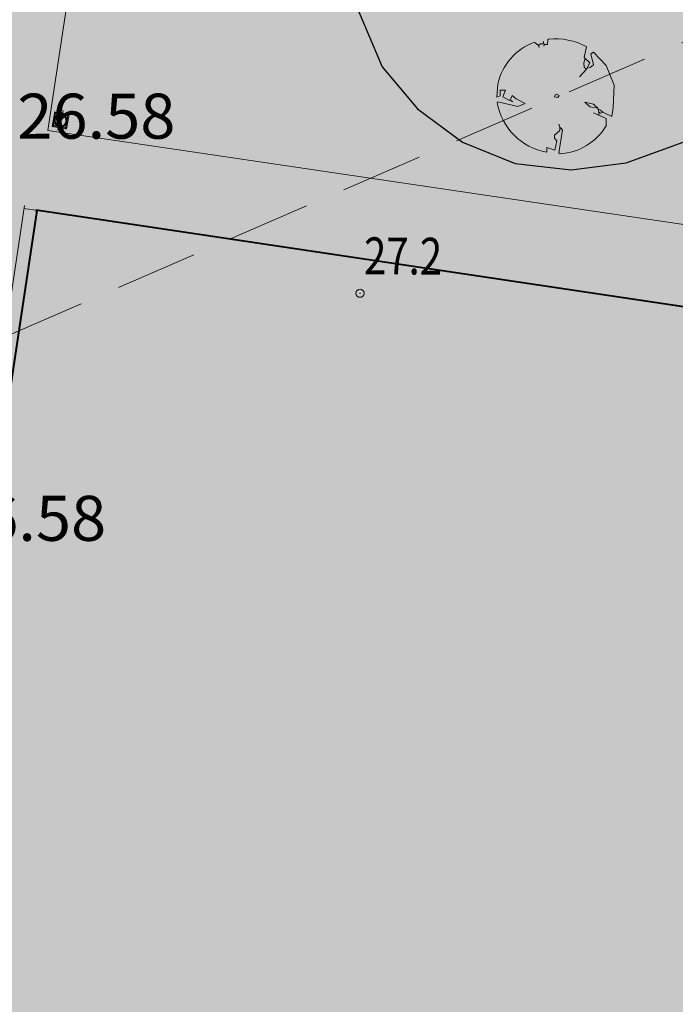
# Model space of a CAD drawing. Units: metres. Extents: x 3331639 to 3332350, y 5984477 to 5984715.
# Drawn here: x 3331858 to 3331875, y 5984560 to 5984584 of the extents above; entities that cross this region are included whole.
import ezdxf

# ---------------------------------------------------------------- set-up
doc = ezdxf.new("R2010")
doc.units = ezdxf.units.M
doc.header["$PDMODE"] = 32
doc.header["$PDSIZE"] = 0.2
doc.linetypes.add('HIDDEN', pattern=[0.375, 0.25, -0.125])
doc.linetypes.add('PRZER2-1', pattern=[3, 2, -1])
doc.layers.add('0.15', color=7, linetype='Continuous', lineweight=15, true_color=0x7f7f7f)
for name, color, linetype, lineweight in [('A-Teren', 7, 'Continuous', 18), ('otoczenie', 250, 'Continuous', 0), ('szkoła obrys 2', 7, 'Continuous', 25), ('użytki', 7, 'PRZER2-1', 13), ('wysokości', 210, 'Continuous', 13)]:
    doc.layers.add(name, color=color, linetype=linetype, lineweight=lineweight)
for name, color, linetype in [('G_ZIELEŃ_ wypełnienia', 7, 'Continuous'), ('wymiarowanie rzędne i łuki', 7, 'Continuous'), ('WYPEŁNIENIA', 7, 'Continuous')]:
    doc.layers.add(name, color=color, linetype=linetype)
doc.styles.add('ARIALNARROW', font='ARIALN.TTF')
doc.styles.get("Standard").update_dxf_attribs({"font": 'simplex.shx', "width": 0.8, "height": 1.25})

# ---------------------------------------------------------------- blocks, each defined once
blk = doc.blocks.new('A$C65812B3F')
at = {"layer": 'otoczenie'}
for p, q in [((169.4, 440.9), (153.6, 452.5)), ((176.8, 448.3), (169.4, 440.9)), ((190.5, 448.3), (176.8, 448.3)), ((188.4, 458.8), (190.5, 448.3)), ((190.5, 448.3), (193.6, 445.2)), ((193.6, 445.2), (191.5, 437.8)), ((193.6, 445.2), (205.2, 445.2)), ((205.2, 445.2), (207.3, 464.1)), ((207.3, 464.1), (210.5, 467.3)), ((210.5, 467.3), (211.5, 467.3)), ((169.4, 440.9), (171.5, 432.5)), ((364.1, 436.7), (354.7, 392.5)), ((382, 407.3), (393.6, 413.6)), ((392.5, 362), (382, 407.3)), ((393.6, 413.6), (444.1, 359.9)), ((358.9, 388.5), (353.6, 370.4)), ((353.6, 370.4), (355.7, 352.5)), ((354.7, 392.5), (377.8, 370.4)), ((377.8, 370.4), (365.2, 344.1)), ((378.9, 351.5), (392.5, 362)), ((365.2, 344.1), (335.7, 313.6)), ((355.7, 352.5), (365.2, 344.1)), ((367.2, 348.3), (378.9, 351.5)), ((444.1, 359.9), (477.8, 279.9)), ((4.2, 284.1), (0, 230.5)), ((13.7, 258.9), (34.7, 258.9)), ((13.7, 235.7), (13.7, 258.9)), ((34.7, 258.9), (24.2, 231.5)), ((234.7, 231.5), (237.8, 242)), ((237.8, 242), (242, 243.1)), ((242, 243.1), (253.6, 236.8)), ((477.8, 279.9), (472.5, 188.4)), ((0, 230.5), (13.7, 235.7)), ((3.2, 211.5), (2.1, 209.4)), ((85.2, 192.6), (3.2, 211.5)), ((24.2, 231.5), (48.4, 217.8)), ((48.4, 217.8), (53.7, 217.8)), ((53.7, 217.8), (62.1, 237.8)), ((53.7, 217.8), (64.2, 211.5)), ((62.1, 237.8), (77.9, 224.2)), ((77.9, 224.2), (114.7, 204.2)), ((114.7, 204.2), (85.2, 192.6)), ((247.3, 229.4), (234.7, 231.5)), ((253.6, 236.8), (247.3, 229.4)), ((357.8, 210.5), (393.6, 202.1)), ((377.8, 190.5), (357.8, 210.5)), ((393.6, 202.1), (410.4, 185.2)), ((410.4, 185.2), (377.8, 190.5)), ((392.5, 166.3), (444.1, 143.1)), ((410.4, 185.2), (412.5, 181)), ((412.5, 181), (414.6, 169.4)), ((412.5, 181), (422, 177.9)), ((414.6, 169.4), (414.6, 156.4)), ((422, 165.2), (414.6, 169.4)), ((422, 177.9), (430.4, 169.4)), ((430.4, 169.4), (422, 165.2)), ((468.3, 151.5), (430.4, 169.4)), ((472.5, 188.4), (468.3, 151.5)), ((444.1, 143.1), (444.1, 113.7)), ((234.7, 75.8), (255.7, 94.7)), ((251.5, 120), (255.7, 108.4)), ((252.6, 3.2), (267.3, 97.9)), ((255.7, 94.7), (255.7, 108.4)), ((267.3, 97.9), (255.7, 108.4)), ((234.7, 63.1), (234.7, 75.8)), ((244.2, 52.6), (234.7, 63.1)), ((235.7, 14.7), (244.2, 52.6)), ((203.1, 25.3), (235.7, 14.7)), ((203.1, 6.3), (203.1, 25.3)), ((257.8, 0), (252.6, 3.2))]:
    blk.add_line(p, q, dxfattribs=at)
for centre, radius, start, end in [((230.5, 235.7), 231.5, 109.5127, 167.9234), ((238.9, 208.4), 259.9, 61.2602, 96.0333), ((246.3, 250.5), 248.4, 189.5424, 259.9779), ((245.2, 230.5), 230.5, 273.1364, 329.5742)]:
    blk.add_arc(centre, radius, start, end, dxfattribs=at)
blk = doc.blocks.new('ŚMIETNIK')
at = {"layer": '0.15', "ltscale": 60}
for p, q in [((3332320.914, 5984628.071), (3332320.892, 5984628.071)), ((3332320.892, 5984628.048), (3332320.914, 5984628.048)), ((3332320.917, 5984628.028), (3332320.914, 5984628.028)), ((3332320.957, 5984628.068), (3332320.957, 5984628.071)), ((3332321.187, 5984628.068), (3332321.187, 5984628.071)), ((3332321.227, 5984628.028), (3332321.229, 5984628.028)), ((3332321.229, 5984628.071), (3332321.252, 5984628.071)), ((3332321.229, 5984628.048), (3332321.252, 5984628.048)), ((3332320.892, 5984627.923), (3332320.882, 5984627.923)), ((3332320.892, 5984627.908), (3332320.882, 5984627.908)), ((3332320.892, 5984627.783), (3332320.914, 5984627.783)), ((3332320.914, 5984627.761), (3332320.892, 5984627.761)), ((3332320.917, 5984627.803), (3332320.914, 5984627.803)), ((3332320.957, 5984627.763), (3332320.957, 5984627.761)), ((3332321.187, 5984627.763), (3332321.187, 5984627.761)), ((3332321.227, 5984627.803), (3332321.229, 5984627.803)), ((3332321.229, 5984627.783), (3332321.252, 5984627.783)), ((3332321.229, 5984627.761), (3332321.252, 5984627.761)), ((3332321.252, 5984627.923), (3332321.262, 5984627.923)), ((3332321.252, 5984627.908), (3332321.262, 5984627.908))]:
    blk.add_line(p, q, dxfattribs=at)
for points in [[(3332321.252, 5984628.071), (3332321.252, 5984628.093), (3332320.892, 5984628.093), (3332320.892, 5984628.071)], [(3332320.892, 5984628.048), (3332320.892, 5984627.783)], [(3332320.957, 5984628.068), (3332320.917, 5984628.068), (3332320.917, 5984628.028)], [(3332321.227, 5984628.028), (3332321.227, 5984628.068), (3332321.187, 5984628.068)], [(3332321.252, 5984627.783), (3332321.252, 5984628.048)], [(3332320.892, 5984627.761), (3332320.892, 5984627.738), (3332321.252, 5984627.738), (3332321.252, 5984627.761)], [(3332320.917, 5984627.803), (3332320.917, 5984627.763), (3332320.957, 5984627.763)], [(3332321.187, 5984627.763), (3332321.227, 5984627.763), (3332321.227, 5984627.803)]]:
    blk.add_lwpolyline(points, dxfattribs=at)
for points in [[(3332320.914, 5984627.761), (3332321.229, 5984627.761), (3332321.229, 5984628.071), (3332320.914, 5984628.071)], [(3332320.832, 5984627.891), (3332320.882, 5984627.891), (3332320.882, 5984627.941), (3332320.832, 5984627.941)], [(3332321.312, 5984627.891), (3332321.262, 5984627.891), (3332321.262, 5984627.941), (3332321.312, 5984627.941)]]:
    blk.add_lwpolyline(points, close=True, dxfattribs=at)
at = {"layer": '0.15', "lineweight": 50, "ltscale": 60}
blk.add_circle((3332321.072, 5984627.916), 0.15, dxfattribs=at)

msp = doc.modelspace()

# ---------------------------------------------------------------- hatches: boundary and pattern name
at = {"layer": 'WYPEŁNIENIA'}
msp.add_hatch(color=35, dxfattribs=at).paths.add_polyline_path([(3332030, 5984646.42), (3331896.11, 5984666.86), (3331846.049, 5984634.268), (3331814.74, 5984617.441), (3331808.78, 5984614.23), (3331774.01, 5984599.38), (3331767.926, 5984544.01), (3331907.09, 5984528.716), (3332021.81, 5984516.11), (3332026.25, 5984545.65), (3332030.07, 5984630.98)])
at = {"layer": 'WYPEŁNIENIA', "true_color": 0xcfc0b5}
msp.add_hatch(color=9, dxfattribs=at).paths.add_polyline_path([(3331862.605, 5984603.912), (3331866.385, 5984629.418), (3331868.19, 5984629.164), (3331869.516, 5984638.043), (3331874.835, 5984637.248), (3331875.105, 5984639.05), (3331924.958, 5984631.546), (3331925.477, 5984635.023), (3331927.961, 5984634.627), (3331930.15, 5984634.198), (3331930.15, 5984634.198), (3331933.203, 5984633.485), (3331936.098, 5984632.668), (3331940.643, 5984631.149), (3331944.981, 5984629.217), (3331947.945, 5984627.843), (3331949.448, 5984626.899), (3331949.337, 5984624.925), (3331949.236, 5984623.919), (3331949.108, 5984622.744), (3331947.695, 5984623.523), (3331941.435, 5984612.189), (3331944.062, 5984610.607), (3331946.823, 5984608.703), (3331945.862, 5984604.566), (3331944.979, 5984601.196), (3331944.218, 5984598.538), (3331943.009, 5984594.675), (3331942.066, 5984591.911), (3331941.175, 5984589.457), (3331939.866, 5984590.836), (3331939.033, 5984591.638), (3331938.175, 5984592.409), (3331935.772, 5984576.327), (3331934.911, 5984576.456), (3331934.468, 5984573.489), (3331935.329, 5984573.36), (3331932.314, 5984553.184), (3331930.732, 5984553.42), (3331930.288, 5984550.453), (3331931.871, 5984550.217), (3331930.718, 5984542.502), (3331871.11, 5984551.409), (3331871.205, 5984552.046), (3331868.238, 5984552.49), (3331868.143, 5984551.852), (3331855.088, 5984553.802), (3331858.9, 5984579.319), (3331879.076, 5984576.305), (3331877.214, 5984563.843), (3331896.471, 5984560.966), (3331902.007, 5984598.025)])
at = {"layer": 'WYPEŁNIENIA'}
h = msp.add_hatch(color=84, dxfattribs=at)
edge = h.paths.add_edge_path()
edge.add_line((3331861.36, 5984595.783), (3331862.309, 5984602.136))
edge.add_line((3331862.309, 5984602.136), (3331867.234, 5984601.4))
edge.add_line((3331867.234, 5984601.4), (3331867.298, 5984601.363))
edge.add_line((3331867.298, 5984601.363), (3331867.397, 5984601.306))
edge.add_arc((3331864.645, 5984596.54), 5.504, 0, 60, ccw=False)
edge.add_arc((3331874.088, 5984596.54), 3.939, 180, 263.8471)
edge.add_arc((3331874.269, 5984598.215), 5.624, 263.8471, 325.2546)
edge.add_arc((3331871.573, 5984600.085), 8.905, 325.2546, 355.8816)
edge.add_line((3331880.455, 5984599.445), (3331883.419, 5984598.981))
edge.add_line((3331883.419, 5984598.981), (3331883.224, 5984598.786))
edge.add_arc((3331887.144, 5984594.867), 5.543, 135, 225)
edge.add_arc((3331893.193, 5984600.915), 14.097, 225, 242.1659)
edge.add_arc((3331883.173, 5984581.94), 7.361, -32.1659, 62.1659, ccw=False)
edge.add_arc((3331894.769, 5984574.648), 6.337, 147.8341, 212.1659)
edge.add_arc((3331884.238, 5984568.025), 6.103, -45.607, 32.1659, ccw=False)
edge.add_line((3331888.508, 5984563.664), (3331883.782, 5984564.357))
edge.add_line((3331883.782, 5984564.357), (3331883.084, 5984564.759))
edge.add_arc((3331885.311, 5984568.616), 4.453, 133.6797, 240, ccw=False)
edge.add_arc((3331873.67, 5984580.806), 12.403, 313.6797, 376.3203)
edge.add_arc((3331876.444, 5984581.618), 9.512, 16.3203, 63.2532)
edge.add_arc((3331879.688, 5984588.054), 2.305, 63.2532, 146.7468)
edge.add_arc((3331874.379, 5984591.535), 4.043, 213.2532, 326.7468, ccw=False)
edge.add_arc((3331883.366, 5984597.428), 14.79, 196.1041, 213.2532, ccw=False)
edge.add_arc((3331865.541, 5984592.281), 3.763, 16.1041, 103.8959)
edge.add_arc((3331886.474, 5984507.668), 90.927, 103.89589, 106.10411)
edge.add_line((3331861.252, 5984595.027), (3331861.36, 5984595.783))
h.paths.add_polyline_path([(3331861.252, 5984595.027), (3331859.19, 5984581.262), (3331880.856, 5984578.063), (3331878.919, 5984565.105), (3331883.782, 5984564.357), (3331883.543, 5984564.495), (3331894.912, 5984562.715), (3331899.961, 5984596.51), (3331883.419, 5984598.981), (3331880.455, 5984599.445), (3331862.309, 5984602.136)])
at = {"layer": 'WYPEŁNIENIA', "linetype": 'HIDDEN'}
h = msp.add_hatch(color=92, dxfattribs=at)
edge = h.paths.add_edge_path()
edge.add_line((3331883.746, 5984564.398), (3331891.368, 5984563.249))
edge.add_line((3331891.368, 5984563.249), (3331891.535, 5984563.416))
edge.add_arc((3331886.964, 5984567.987), 6.464, 315, 375)
edge.add_arc((3331885.022, 5984567.467), 8.475, 15, 37.2755)
edge.add_arc((3331896.204, 5984575.977), 5.578, 116.8734, 217.2755, ccw=False)
edge.add_arc((3331889.717, 5984588.778), 8.773, 296.8734, 362.4823)
edge.add_arc((3331892.127, 5984588.883), 6.361, 2.4823, 72.5177)
edge.add_arc((3331891.229, 5984586.032), 9.35, 72.5177, 107.4823)
edge.add_arc((3331887.824, 5984596.842), 1.983, 180.1056, 287.4823, ccw=False)
edge.add_arc((3331883.753, 5984596.834), 2.088, 0.1056, 97.5891)
edge.add_line((3331883.477, 5984598.904), (3331880.485, 5984599.371))
edge.add_line((3331880.485, 5984599.371), (3331880.485, 5984599.198))
edge.add_line((3331880.485, 5984599.198), (3331880.594, 5984598.864))
edge.add_line((3331880.594, 5984598.864), (3331880.429, 5984598.801))
edge.add_arc((3331882.792, 5984592.595), 6.641, 110.8444, 129.1556)
edge.add_arc((3331877.013, 5984599.691), 2.511, 210.9414, 309.1556, ccw=False)
edge.add_arc((3331871.198, 5984596.205), 4.269, 30.9414, 119.0586)
edge.add_line((3331869.125, 5984599.937), (3331868.769, 5984599.731))
edge.add_line((3331868.769, 5984599.731), (3331864.719, 5984595.872))
edge.add_line((3331864.719, 5984595.872), (3331864.692, 5984595.508))
edge.add_arc((3331867.02, 5984595.33), 2.336, 175.609, 274.391)
edge.add_arc((3331867.333, 5984591.26), 1.746, -27.0765, 94.391, ccw=False)
edge.add_line((3331868.887, 5984590.465), (3331868.767, 5984590.257))
edge.add_line((3331868.767, 5984590.257), (3331867.921, 5984589.312))
edge.add_arc((3331871.95, 5984585.707), 5.406, 138.1818, 284.7602)
edge.add_arc((3331870.073, 5984592.832), 12.774, 284.7602, 305.6318)
edge.add_arc((3331880.224, 5984578.669), 4.651, 57.2425, 125.6318, ccw=False)
edge.add_arc((3331880.841, 5984579.628), 3.51, -39.0022, 57.2425, ccw=False)
edge.add_arc((3331893.099, 5984569.701), 12.263, 140.9978, 185.4273)
edge.add_arc((3331873.341, 5984567.824), 7.583, 1.4126, 5.4273, ccw=False)
edge.add_line((3331880.923, 5984568.011), (3331883.746, 5984564.398))

# ---------------------------------------------------------------- linework, layer by layer
at = {"layer": 'A-Teren'}
for p, q in [((3331859.19, 5984581.262), (3331861.236, 5984595.029)), ((3331880.856, 5984578.063), (3331859.19, 5984581.262)), ((3331857.148, 5984569.622), (3331858.613, 5984579.43)), ((3331858.603, 5984579.362), (3331858.949, 5984579.31))]:
    msp.add_line(p, q, dxfattribs=at)
at = {"layer": 'G_ZIELEŃ_ wypełnienia', "lineweight": 40}
msp.add_line((3331858.916, 5984579.309), (3331855.089, 5984553.803), dxfattribs=at)
at = {"layer": 'G_ZIELEŃ_ wypełnienia'}
msp.add_lwpolyline([(3331866.78, 5984584.161), (3331867.348, 5984582.824), (3331868.21, 5984581.795), (3331869.31, 5984580.984), (3331870.6, 5984580.461), (3331871.97, 5984580.303), (3331873.306, 5984580.473), (3331875.533, 5984581.279), (3331878.501, 5984582.991), (3331879.552, 5984583.263), (3331880.648, 5984583.3), (3331881.748, 5984583.064), (3331882.746, 5984582.576), (3331883.605, 5984581.784), (3331884.154, 5984580.763), (3331884.344, 5984579.597), (3331884.156, 5984578.466), (3331883.581, 5984577.437), (3331882.276, 5984575.461), (3331881.366, 5984573.26), (3331880.907, 5984570.95), (3331880.892, 5984568.912)], dxfattribs=at)
at = {"layer": 'szkoła obrys 2', "color": 253, "linetype": 'Continuous', "lineweight": 25}
msp.add_line((3331858.9, 5984579.319), (3331858.896, 5984579.29), dxfattribs=at)
at = {"layer": 'szkoła obrys 2', "color": 7, "linetype": 'Continuous', "lineweight": 40}
msp.add_line((3331879.076, 5984576.305), (3331858.9, 5984579.319), dxfattribs=at)
at = {"layer": 'użytki', "color": 253}
msp.add_lwpolyline([(3332030.651, 5984664.976), (3332030, 5984646.42), (3332030.07, 5984630.98), (3332023.35, 5984638.1), (3332019.43, 5984638.27), (3331989.88, 5984633.35), (3331915.027, 5984600.94), (3331818.98, 5984559.21), (3331799.51, 5984540.54), (3331767.93, 5984544.01), (3331767.27, 5984538.02), (3331794, 5984535.092), (3331777.904, 5984519.786)], dxfattribs=at)
at = {"layer": 'wysokości', "color": 253}
msp.add_point((3331866.81, 5984577.29), dxfattribs=at)

# ---------------------------------------------------------------- block references
at = {"layer": 'otoczenie', "xscale": 0.006000000983476639, "yscale": 0.006000000983476639, "zscale": 0.006}
msp.add_blockref('A$C65812B3F', (3331870.154, 5984580.697), dxfattribs=at)
at = {"layer": 'WYPEŁNIENIA', "rotation": 260.1948875621414}
msp.add_blockref('ŚMIETNIK', (-1997863.505, 10287393.119), dxfattribs=at)

# ---------------------------------------------------------------- texts
at = {"layer": 'wymiarowanie rzędne i łuki', "color": 8, "linetype": 'Continuous', "lineweight": 25, "char_height": 1.1, "width": 3.69788, "attachment_point": 7, "rotation": 360, "style": 'ARIALNARROW'}
for insert in [(3331858.441, 5984581.066), (3331856.75, 5984571.241)]:
    msp.add_mtext('{\\W1.03;26.58}', dxfattribs=dict(at, insert=insert))
at = {"layer": 'wysokości', "color": 253, "oblique": 17, "width": 0.8}
msp.add_text('27.2', height=0.9, rotation=359.5994, dxfattribs=at).set_placement((3331866.904, 5984577.756))

doc.saveas('drawing.dxf')
